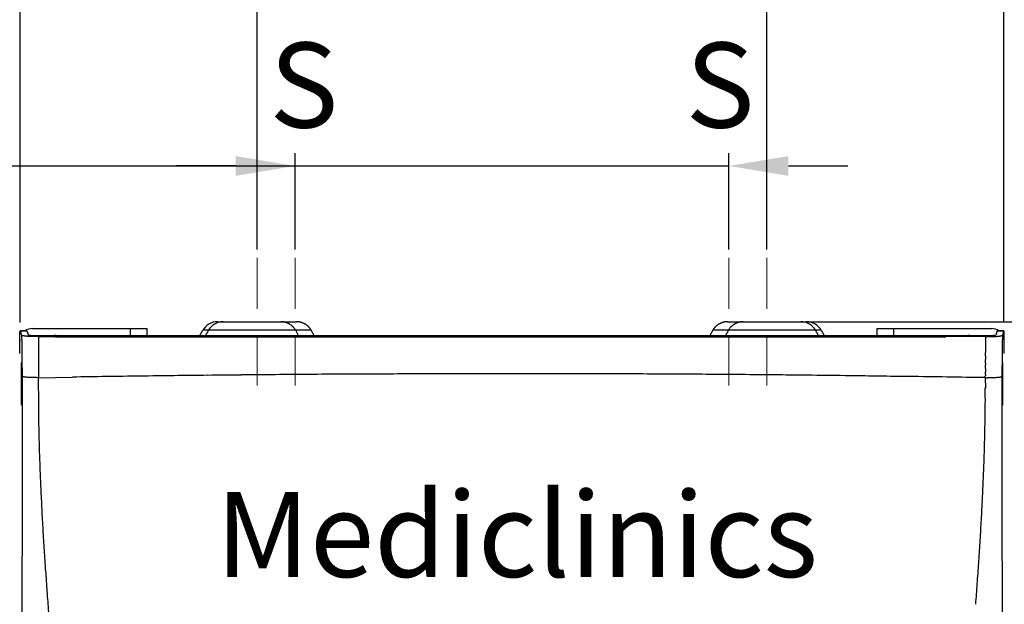
# Model space of a CAD drawing. Units: millimetres. Extents: x 1542 to 2742, y 111 to 951.
# Drawn here: x 2090 to 2206, y 307 to 375 of the extents above; entities that cross this region are included whole.
import ezdxf

# ---------------------------------------------------------------- set-up
doc = ezdxf.new("R2010")
doc.units = ezdxf.units.MM
doc.header["$LTSCALE"] = 0.5
doc.linetypes.add('ACAD_ISO10W100', pattern=[18, 12, -3, 0, -3])
for name, color, linetype, lineweight in [('Axis', 1, 'ACAD_ISO10W100', 15), ('Mediclinics', 7, 'Continuous', 30), ('Piece', 7, 'Continuous', 30), ('Plant Dimension', 3, 'Continuous', 15), ('Text', 6, 'Continuous', 30)]:
    doc.layers.add(name, color=color, linetype=linetype, lineweight=lineweight)
doc.styles.add('mediclinics', font='txt')
doc.dimstyles.new('ISO-25', dxfattribs={"dimscale": 0, "dimtxt": 2.5, "dimasz": 2.5, "dimexe": 1.5, "dimexo": 1, "dimgap": 0.5, "dimtad": 1, "dimdec": 1, "dimtxsty": 'mediclinics', "dimcen": 2.5, "dimclrt": 6, "dimadec": 1, "dimazin": 2, "dimtp": 0.1, "dimtm": 0.1, "dimtfac": 0.6, "dimtdec": 1, "dimtmove": 1, "dimatfit": 1, "dimfxl": 0, "dimtolj": 2, "dimarcsym": 0})

# ---------------------------------------------------------------- blocks, each defined once
blk = doc.blocks.new('*D13')
at = {"layer": 'Defpoints', "color": 0}
for p in [(2178.09, 396.01), (2118.12, 347.32), (2178.09, 347.32)]:
    blk.add_point(p, dxfattribs=at)
at = {"layer": 'Plant Dimension', "color": 0, "lineweight": -2}
for p, q in [((2118.12, 348.32), (2118.12, 397.51)), ((2178.09, 348.32), (2178.09, 397.51)), ((2111.12, 396.01), (2104.12, 396.01)), ((2118.12, 396.01), (2178.09, 396.01)), ((2118.12, 396.01), (2178.09, 396.01)), ((2217.41, 396.01), (2178.09, 396.01)), ((2185.09, 396.01), (2192.09, 396.01))]:
    blk.add_line(p, q, dxfattribs=at)
at = {"layer": 'Plant Dimension', "color": 0}
for points in [[(2111.12, 397.17), (2111.12, 394.84), (2118.12, 396.01)], [(2185.09, 397.17), (2185.09, 394.84), (2178.09, 396.01)]]:
    blk.add_solid(points, dxfattribs=at)
at = {"layer": 'Plant Dimension', "color": 6, "insert": (2252.43, 396.01), "char_height": 10, "attachment_point": 5, "style": 'mediclinics'}
blk.add_mtext('\\A2;61mm\\P[2-3/8"]', dxfattribs=at)
blk = doc.blocks.new('*D14')
at = {"layer": 'Defpoints', "color": 0}
for p in [(2205.98, 443.01), (2090.24, 338.74), (2205.98, 338.74)]:
    blk.add_point(p, dxfattribs=at)
at = {"layer": 'Plant Dimension', "color": 0, "lineweight": -2}
for p, q in [((2090.24, 339.74), (2090.24, 444.51)), ((2205.98, 339.74), (2205.98, 444.51)), ((2097.24, 443.01), (2113.08, 443.01)), ((2198.98, 443.01), (2183.13, 443.01))]:
    blk.add_line(p, q, dxfattribs=at)
at = {"layer": 'Plant Dimension', "color": 0}
for points in [[(2097.24, 444.18), (2097.24, 441.85), (2090.24, 443.01)], [(2198.98, 444.18), (2198.98, 441.85), (2205.98, 443.01)]]:
    blk.add_solid(points, dxfattribs=at)
at = {"layer": 'Plant Dimension', "color": 6, "insert": (2148.11, 443.01), "char_height": 10, "attachment_point": 5, "style": 'mediclinics'}
blk.add_mtext('\\A2;117mm\\P[4-5/8"]', dxfattribs=at)
blk = doc.blocks.new('*D15')
at = {"layer": 'Defpoints', "color": 0}
for p in [(2173.63, 358.15), (2122.6, 347.32), (2173.63, 347.32)]:
    blk.add_point(p, dxfattribs=at)
at = {"layer": 'Plant Dimension', "color": 0, "lineweight": -2}
for p, q in [((2122.6, 348.32), (2122.6, 359.65)), ((2173.63, 348.32), (2173.63, 359.65)), ((2079.31, 358.15), (2122.6, 358.15)), ((2115.6, 358.15), (2108.6, 358.15)), ((2122.6, 358.15), (2173.63, 358.15)), ((2122.6, 358.15), (2173.63, 358.15)), ((2180.63, 358.15), (2187.63, 358.15))]:
    blk.add_line(p, q, dxfattribs=at)
at = {"layer": 'Plant Dimension', "color": 0}
for points in [[(2115.6, 359.31), (2115.6, 356.98), (2122.6, 358.15)], [(2180.63, 359.31), (2180.63, 356.98), (2173.63, 358.15)]]:
    blk.add_solid(points, dxfattribs=at)
at = {"layer": 'Plant Dimension', "color": 6, "insert": (2041.43, 358.15), "char_height": 10, "attachment_point": 5, "style": 'mediclinics'}
blk.add_mtext('\\A2;52mm\\P[2-1/16"]', dxfattribs=at)
blk = doc.blocks.new('*D16')
at = {"layer": 'Defpoints', "color": 0}
for p in [(2178.09, 339.82), (2240.9, 339.82), (2196.88, 225.73)]:
    blk.add_point(p, dxfattribs=at)
at = {"layer": 'Plant Dimension', "color": 0, "lineweight": -2}
for p, q in [((2179.09, 339.82), (2242.4, 339.82)), ((2240.9, 332.82), (2240.9, 317.8)), ((2240.9, 232.73), (2240.9, 247.75)), ((2197.88, 225.73), (2242.4, 225.73))]:
    blk.add_line(p, q, dxfattribs=at)
at = {"layer": 'Plant Dimension', "color": 0}
for points in [[(2239.74, 332.82), (2242.07, 332.82), (2240.9, 339.82)], [(2239.74, 232.73), (2242.07, 232.73), (2240.9, 225.73)]]:
    blk.add_solid(points, dxfattribs=at)
at = {"layer": 'Plant Dimension', "color": 6, "insert": (2240.9, 282.78), "char_height": 10, "attachment_point": 5, "rotation": 90, "style": 'mediclinics'}
blk.add_mtext('\\A2;116mm\\P[4-5/8"]', dxfattribs=at)

msp = doc.modelspace()

# ---------------------------------------------------------------- linework, layer by layer
at = {"layer": 'Axis'}
for p, q in [((2118.12, 347.32), (2118.12, 332.32)), ((2122.6, 347.32), (2122.6, 332.32)), ((2173.63, 347.32), (2173.63, 332.32)), ((2178.09, 347.32), (2178.09, 332.32))]:
    msp.add_line(p, q, dxfattribs=at)
at = {"layer": 'Piece'}
for p, q in [((2113.46, 339.82), (2114.12, 339.82)), ((2114.12, 339.82), (2120.92, 339.82)), ((2120.92, 339.82), (2122.76, 339.82)), ((2173.46, 339.82), (2175.29, 339.82)), ((2175.29, 339.82), (2182.1, 339.82)), ((2182.1, 339.82), (2182.76, 339.82)), ((2090.24, 338.74), (2090.41, 338.24)), ((2091.04, 338.74), (2091.21, 338.24)), ((2091.69, 339.02), (2103.19, 339.02)), ((2103.19, 339.02), (2105.19, 339.02)), ((2103.19, 339.02), (2103.19, 338.22)), ((2105.19, 338.22), (2105.19, 339.02)), ((2111.38, 338.22), (2111.73, 338.82)), ((2112.39, 338.82), (2111.73, 338.82)), ((2112.39, 338.82), (2112.04, 338.22)), ((2122.66, 338.82), (2112.39, 338.82)), ((2124.49, 338.82), (2122.66, 338.82)), ((2123, 338.22), (2122.66, 338.82)), ((2124.84, 338.22), (2124.49, 338.82)), ((2171.73, 338.82), (2171.38, 338.22)), ((2173.56, 338.82), (2171.73, 338.82)), ((2173.56, 338.82), (2173.21, 338.22)), ((2183.83, 338.82), (2173.56, 338.82)), ((2184.49, 338.82), (2183.83, 338.82)), ((2184.17, 338.22), (2183.83, 338.82)), ((2184.49, 338.82), (2184.84, 338.22)), ((2191.02, 339.02), (2193.02, 339.02)), ((2191.02, 339.02), (2191.02, 338.22)), ((2193.02, 339.02), (2204.52, 339.02)), ((2193.02, 338.22), (2193.02, 339.02)), ((2205.18, 338.74), (2205.01, 338.24)), ((2205.01, 338.24), (2205.01, 338.23)), ((2205.18, 338.74), (2205.18, 338.74)), ((2205.18, 338.74), (2205.23, 338.74)), ((2205.29, 338.74), (2205.18, 338.74)), ((2205.38, 338.74), (2205.43, 338.74)), ((2205.43, 338.74), (2205.38, 338.74)), ((2205.43, 338.74), (2205.48, 338.74)), ((2205.48, 338.74), (2205.43, 338.74)), ((2205.48, 338.74), (2205.52, 338.74)), ((2205.53, 338.74), (2205.48, 338.74)), ((2205.52, 338.74), (2205.58, 338.74)), ((2205.58, 338.74), (2205.53, 338.74)), ((2205.58, 338.74), (2205.63, 338.74)), ((2205.63, 338.74), (2205.58, 338.74)), ((2205.63, 338.74), (2205.68, 338.74)), ((2205.68, 338.74), (2205.63, 338.74)), ((2205.68, 338.74), (2205.72, 338.74)), ((2205.73, 338.74), (2205.68, 338.74)), ((2205.72, 338.74), (2205.78, 338.74)), ((2205.78, 338.74), (2205.73, 338.74)), ((2205.78, 338.74), (2205.86, 338.74)), ((2205.83, 338.74), (2205.78, 338.74)), ((2205.81, 338.24), (2205.8, 338.23)), ((2205.81, 338.24), (2205.8, 338.14)), ((2205.98, 338.74), (2205.81, 338.24)), ((2205.88, 338.74), (2205.83, 338.74)), ((2205.86, 338.74), (2205.98, 338.74)), ((2205.93, 338.74), (2205.88, 338.74)), ((2205.98, 338.74), (2205.93, 338.74)), ((2091.49, 338.22), (2094.49, 338.22)), ((2091.49, 338.16), (2091.49, 338.22)), ((2094.49, 338.22), (2201.72, 338.22)), ((2203.8, 338.13), (2199.15, 338.12)), ((2203.8, 338.07), (2199.16, 338.06)), ((2201.72, 338.22), (2204.72, 338.22)), ((2204.72, 338.22), (2204.72, 338.16)), ((2206.02, 337.02), (2206.02, 337.02)), ((2206.02, 336.09), (2206.02, 336.31)), ((2205.82, 335), (2205.82, 334.99)), ((2092.42, 333.24), (2096.4, 333.31)), ((2203.79, 333.24), (2203.79, 333.46)), ((2203.79, 333.24), (2203.8, 332.02)), ((2203.79, 333.24), (2204.03, 333.24)), ((2205.75, 333.38), (2205.75, 332.17))]:
    msp.add_line(p, q, dxfattribs=at)
for points in [[(2122.66, 338.82), (2122.61, 338.89, 0.01086), (2122.57, 338.96, 0.010578), (2122.52, 339.03, 0.010481), (2122.46, 339.1, 0.01072), (2122.4, 339.16, 0.010832), (2122.34, 339.23, 0.010882), (2122.28, 339.29, 0.010924), (2122.22, 339.34, 0.011018), (2122.15, 339.4, 0.011031), (2122.07, 339.45, 0.01101), (2122, 339.5, 0.011109), (2121.92, 339.55, 0.011323), (2121.85, 339.59, 0.011039), (2121.77, 339.63, 0.010371), (2121.68, 339.67, 0.011305), (2121.6, 339.7, 0.013244), (2121.51, 339.73, 0.010262), (2121.43, 339.75, 0.004061), (2121.36, 339.77, 0.013917), (2121.26, 339.79, 0.023637), (2121.12, 339.8, 0.011854), (2120.92, 339.82)], [(2124.49, 338.82), (2124.45, 338.89, 0.010859), (2124.4, 338.96, 0.010578), (2124.35, 339.03, 0.010481), (2124.3, 339.1, 0.01072), (2124.24, 339.16, 0.010831), (2124.18, 339.23, 0.010882), (2124.12, 339.29, 0.010923), (2124.05, 339.34, 0.011018), (2123.98, 339.4, 0.011031), (2123.91, 339.45, 0.011009), (2123.84, 339.5, 0.011109), (2123.76, 339.55, 0.011323), (2123.68, 339.59, 0.011039), (2123.6, 339.63, 0.010371), (2123.52, 339.67, 0.011305), (2123.44, 339.7, 0.013244), (2123.35, 339.73, 0.010263), (2123.27, 339.75, 0.004061), (2123.19, 339.77, 0.013917), (2123.1, 339.79, 0.023637), (2122.95, 339.8, 0.011854), (2122.76, 339.82)], [(2173.46, 339.82), (2173.37, 339.82, 0.01086), (2173.29, 339.81, 0.010579), (2173.2, 339.8, 0.010482), (2173.12, 339.79, 0.010721), (2173.03, 339.77, 0.010832), (2172.95, 339.75, 0.010883), (2172.86, 339.73, 0.010924), (2172.78, 339.7, 0.011018), (2172.7, 339.67, 0.011032), (2172.62, 339.63, 0.01101), (2172.54, 339.59, 0.011109), (2172.46, 339.55, 0.011323), (2172.38, 339.5, 0.011039), (2172.31, 339.45, 0.010371), (2172.24, 339.4, 0.011306), (2172.17, 339.34, 0.013244), (2172.1, 339.28, 0.010263), (2172.04, 339.23, 0.004061), (2171.98, 339.17, 0.013917), (2171.92, 339.1, 0.023637), (2171.83, 338.98, 0.011854), (2171.73, 338.82)], [(2175.29, 339.82), (2175.21, 339.82, 0.01086), (2175.12, 339.81, 0.010578), (2175.04, 339.8, 0.010482), (2174.95, 339.79, 0.010721), (2174.87, 339.77, 0.010832), (2174.78, 339.75, 0.010883), (2174.7, 339.73, 0.010924), (2174.62, 339.7, 0.011018), (2174.53, 339.67, 0.011032), (2174.45, 339.63, 0.01101), (2174.37, 339.59, 0.011109), (2174.29, 339.55, 0.011324), (2174.22, 339.5, 0.011039), (2174.14, 339.45, 0.010371), (2174.07, 339.4, 0.011305), (2174, 339.34, 0.013244), (2173.93, 339.28, 0.010262), (2173.87, 339.23, 0.00406), (2173.82, 339.17, 0.013916), (2173.75, 339.1, 0.023635), (2173.67, 338.98, 0.011853), (2173.56, 338.82)], [(2090.19, 336.09), (2090.19, 336.31, -0.000198), (2090.19, 336.53, -0.000204), (2090.2, 336.75, -0.000216), (2090.2, 336.96, -0.000239), (2090.2, 337.16, -0.000264), (2090.2, 337.36, -0.000294), (2090.2, 337.54, -0.000339), (2090.2, 337.72, -0.000405), (2090.21, 337.88, -0.000468), (2090.21, 338.04, -0.000524), (2090.21, 338.17, -0.000724), (2090.21, 338.3, -0.001154), (2090.22, 338.41, -0.001193), (2090.22, 338.51, -0.000435), (2090.22, 338.58, -0.002483), (2090.23, 338.65, -0.010751), (2090.23, 338.7, -0.01976), (2090.24, 338.74)], [(2092.41, 338.07), (2092.23, 338.07, -0.001357), (2092.06, 338.07, -0.001529), (2091.89, 338.07, -0.001644), (2091.74, 338.08, -0.001669), (2091.59, 338.08, -0.001754), (2091.45, 338.09, -0.001864), (2091.32, 338.09, -0.002022), (2091.2, 338.1, -0.002191), (2091.09, 338.1, -0.002438), (2090.98, 338.11, -0.002719), (2090.89, 338.12, -0.003185), (2090.81, 338.13, -0.003852), (2090.73, 338.14, -0.00464), (2090.67, 338.15, -0.00529), (2090.61, 338.15, -0.006925), (2090.57, 338.16, -0.009736), (2090.53, 338.17, -0.010612), (2090.49, 338.18, -0.007053), (2090.47, 338.19, -0.019522), (2090.45, 338.2, -0.05208), (2090.43, 338.22, -0.049594), (2090.41, 338.24)], [(2090.41, 338.24), (2090.41, 338.14, -0.000882), (2090.42, 338.04, -0.00076), (2090.42, 337.92, -0.000657), (2090.42, 337.8, -0.00058), (2090.43, 337.68, -0.000513), (2090.43, 337.54, -0.000459), (2090.43, 337.4, -0.000413), (2090.43, 337.25, -0.000378), (2090.44, 337.1, -0.000347), (2090.44, 336.94, -0.000323), (2090.44, 336.77, -0.000302), (2090.45, 336.6, -0.000283), (2090.45, 336.42, -0.000266), (2090.45, 336.24, -0.000249), (2090.45, 336.05, -0.000239), (2090.45, 335.86, -0.000233), (2090.46, 335.67, -0.000218), (2090.46, 335.47, -0.000198), (2090.46, 335.27, -0.000212), (2090.46, 335.07, -0.000246), (2090.46, 334.85, -0.000182), (2090.46, 334.65), (2090.46, 334.47, -0.000248), (2090.47, 334.23, -0.000418), (2090.47, 333.87, -0.000203), (2090.47, 333.38)], [(2091.04, 338.74), (2091.04, 338.74, -0.045726), (2091.04, 338.74, -0.041505), (2091.04, 338.74, -0.036513), (2091.04, 338.74, -0.031832), (2091.04, 338.74, -0.02568), (2091.04, 338.74, -0.020136), (2091.04, 338.74, -0.018694), (2091.04, 338.74, -0.018443), (2091.04, 338.74, -0.01144), (2091.04, 338.74, -0.003406), (2091.04, 338.74, -0.013643), (2091.04, 338.74, -0.01776), (2091.04, 338.74, -0.006868), (2091.04, 338.74)], [(2091.21, 338.24, 0.01768), (2091.21, 338.24, 0.020046), (2091.21, 338.24, 0.014911), (2091.21, 338.24, 0.011155), (2091.21, 338.24)], [(2092.42, 338.13), (2092.31, 338.13, -0.001827), (2092.2, 338.13, -0.002124), (2092.09, 338.13, -0.002111), (2091.99, 338.13, -0.001888), (2091.9, 338.14, -0.001959), (2091.81, 338.14, -0.002066), (2091.73, 338.14, -0.002248), (2091.66, 338.15, -0.002517), (2091.6, 338.15, -0.002862), (2091.54, 338.16, -0.003195), (2091.49, 338.16, -0.00369), (2091.44, 338.17, -0.004276), (2091.4, 338.17, -0.004966), (2091.36, 338.18, -0.005549), (2091.33, 338.19, -0.007089), (2091.3, 338.19, -0.009875), (2091.28, 338.2, -0.010628), (2091.26, 338.2, -0.006701), (2091.24, 338.21, -0.019091), (2091.23, 338.22, -0.055418), (2091.22, 338.23, -0.058452), (2091.21, 338.24)], [(2092.41, 338.07), (2092.41, 337.9), (2092.41, 337.72), (2092.42, 337.54), (2092.42, 337.36), (2092.42, 337.17), (2092.42, 336.98), (2092.42, 336.79), (2092.42, 336.6), (2092.42, 336.4), (2092.42, 336.2), (2092.42, 336), (2092.42, 335.79), (2092.42, 335.59), (2092.42, 335.38), (2092.42, 335.17), (2092.42, 334.96), (2092.42, 334.74), (2092.42, 334.53), (2092.42, 334.34), (2092.42, 334.1, -0.000103), (2092.42, 333.73), (2092.42, 333.24)], [(2090.2, 337.02), (2090.2, 337.02), (2090.2, 337.02), (2090.2, 337.02), (2090.2, 337.02), (2090.19, 337.02), (2090.19, 337.02), (2090.19, 337.02), (2090.19, 337.02), (2090.19, 337.02), (2090.19, 337.02), (2090.19, 337.02, -0.000281), (2090.19, 337.02, -0.001299), (2090.19, 337.02, -0.001873), (2090.19, 337.02)], [(2090.39, 335.02), (2090.39, 335.01, 0.199789), (2090.39, 334.98, 0.024032), (2090.38, 334.94, 0.008486), (2090.38, 334.88, 0.004475), (2090.38, 334.81, 0.002718), (2090.37, 334.72, 0.001852), (2090.37, 334.61, 0.001355), (2090.37, 334.49, 0.001068), (2090.36, 334.36, 0.000862), (2090.36, 334.21, 0.000722), (2090.36, 334.05, 0.000615), (2090.36, 333.89, 0.000539), (2090.36, 333.71, 0.000484), (2090.36, 333.52, 0.000448), (2090.35, 333.33, 0.000416), (2090.35, 333.13, 0.000389), (2090.35, 332.93, 0.000372), (2090.35, 332.72, 0.000365), (2090.35, 332.52, 0.000361), (2090.35, 332.31, 0.00036), (2090.36, 332.11, 0.000364), (2090.36, 331.9, 0.000373), (2090.36, 331.71, 0.00039), (2090.36, 331.51, 0.000417), (2090.36, 331.33, 0.000449), (2090.36, 331.15, 0.000483), (2090.37, 330.98, 0.000538), (2090.37, 330.82, 0.000615), (2090.37, 330.68, 0.00072), (2090.37, 330.54, 0.000857), (2090.38, 330.42, 0.001066), (2090.38, 330.32, 0.001371), (2090.38, 330.23, 0.001877), (2090.39, 330.15, 0.002705), (2090.39, 330.09, 0.004418), (2090.4, 330.05, 0.008391), (2090.4, 330.03, 0.023644), (2090.4, 330.02, 0.206363), (2090.41, 330.03, 0.203001), (2090.41, 330.05, 0.023505), (2090.41, 330.09, 0.00839), (2090.42, 330.15, 0.004442), (2090.42, 330.23, 0.002715), (2090.42, 330.32, 0.001873), (2090.43, 330.42, 0.001369), (2090.43, 330.54, 0.001069), (2090.43, 330.68, 0.000859), (2090.43, 330.82, 0.000719), (2090.43, 330.98, 0.000613), (2090.44, 331.15, 0.000538), (2090.44, 331.33, 0.000484), (2090.44, 331.51, 0.000449), (2090.44, 331.71, 0.000417), (2090.44, 331.9, 0.000389), (2090.44, 332.11, 0.000372), (2090.44, 332.31, 0.000364), (2090.44, 332.52, 0.00036), (2090.44, 332.72, 0.000361), (2090.44, 332.93, 0.000365), (2090.44, 333.13, 0.000372), (2090.44, 333.33, 0.000388), (2090.44, 333.52, 0.000413), (2090.43, 333.71, 0.000448), (2090.43, 333.89, 0.000494), (2090.43, 334.05, 0.000538), (2090.43, 334.21, 0.000576), (2090.42, 334.36, 0.000729), (2090.42, 334.49, 0.001044), (2090.42, 334.61, 0.001034), (2090.41, 334.72, 0.000452), (2090.41, 334.8, 0.001973), (2090.41, 334.88, 0.007089), (2090.4, 334.95, 0.009726), (2090.39, 335.02)], [(2090.41, 334.88), (2090.41, 334.88, 0.107183), (2090.41, 334.88, 0.132276), (2090.41, 334.87, 0.074894), (2090.41, 334.87, -0.00121), (2090.41, 334.86, -0.013061), (2090.41, 334.85, -0.001152), (2090.41, 334.85, 0.001445), (2090.41, 334.84, -0.000676), (2090.41, 334.82, -0.00114), (2090.41, 334.81, -0.000636), (2090.41, 334.8, -0.000464), (2090.41, 334.79, -0.000518), (2090.41, 334.77, -0.000501), (2090.41, 334.76, -0.000444), (2090.41, 334.74, -0.000404), (2090.41, 334.73, -0.000382), (2090.41, 334.71, -0.000357), (2090.41, 334.69, -0.000334), (2090.41, 334.67, -0.000312), (2090.42, 334.65, -0.000293), (2090.42, 334.63, -0.000275), (2090.42, 334.61, -0.000261), (2090.42, 334.59, -0.000247), (2090.42, 334.57, -0.000236), (2090.42, 334.55, -0.000225), (2090.42, 334.53, -0.000215), (2090.42, 334.5, -0.000205), (2090.42, 334.48, -0.000196), (2090.42, 334.46, -0.000188), (2090.42, 334.43, -0.000181), (2090.42, 334.4, -0.000174), (2090.42, 334.38, -0.000168), (2090.42, 334.35, -0.000162), (2090.42, 334.33, -0.000156), (2090.42, 334.3, -0.00015), (2090.42, 334.27, -0.000145), (2090.43, 334.24, -0.00014), (2090.43, 334.21, -0.000136), (2090.43, 334.18, -0.000132), (2090.43, 334.15, -0.000128), (2090.43, 334.12, -0.000124), (2090.43, 334.09, -0.000121), (2090.43, 334.06, -0.000117), (2090.43, 334.03, -0.000114), (2090.43, 334, -0.000111), (2090.43, 333.96, -0.000108), (2090.43, 333.93, -0.000105), (2090.43, 333.9, -0.000103), (2090.43, 333.86, -0.000101), (2090.43, 333.83), (2090.43, 333.79), (2090.43, 333.76), (2090.43, 333.72), (2090.43, 333.69), (2090.43, 333.65), (2090.43, 333.62), (2090.43, 333.58), (2090.43, 333.54), (2090.44, 333.51), (2090.44, 333.47), (2090.44, 333.43), (2090.44, 333.39), (2090.44, 333.35), (2090.44, 333.32), (2090.44, 333.28), (2090.44, 333.24), (2090.44, 333.2), (2090.44, 333.16), (2090.44, 333.12), (2090.44, 333.08), (2090.44, 333.04), (2090.44, 333), (2090.44, 332.96), (2090.44, 332.92), (2090.44, 332.88), (2090.44, 332.84), (2090.44, 332.8), (2090.44, 332.76), (2090.44, 332.73), (2090.44, 332.68), (2090.44, 332.61), (2090.44, 332.52)], [(2092.42, 333.24), (2092.18, 333.25, -0.002445), (2091.95, 333.25, -0.002222), (2091.71, 333.25, -0.002431), (2091.47, 333.26, -0.003395), (2091.25, 333.27, -0.003377), (2091.05, 333.29, -0.001966), (2090.88, 333.3, -0.00586), (2090.73, 333.32, -0.018111), (2090.59, 333.35, -0.024397), (2090.47, 333.38)], [(2093.64, 305.37, -0.000421), (2093.55, 306.58, -0.000456), (2093.46, 307.79, -0.000487), (2093.37, 308.99, -0.000521), (2093.29, 310.2, -0.000553), (2093.2, 311.41, -0.00059), (2093.12, 312.62, -0.000628), (2093.05, 313.83, -0.000675), (2092.97, 315.04, -0.000712), (2092.9, 316.25, -0.000748), (2092.84, 317.46, -0.000796), (2092.78, 318.67, -0.000863), (2092.72, 319.89, -0.000869), (2092.67, 321.1, -0.000835), (2092.62, 322.3, -0.000987), (2092.57, 323.52, -0.001277), (2092.53, 324.78, -0.000972), (2092.5, 325.95, -0.000253), (2092.47, 327.01, -0.001526), (2092.45, 328.38, -0.002834), (2092.43, 330.49, -0.001398), (2092.42, 333.24)]]:
    msp.add_lwpolyline(points, format="xyb", dxfattribs=at)
for points in [[(2090.24, 338.74), (2090.29, 338.74), (2090.34, 338.74), (2090.39, 338.74), (2090.44, 338.74), (2090.49, 338.74), (2090.54, 338.74), (2090.59, 338.74), (2090.64, 338.74), (2090.69, 338.74), (2090.74, 338.74), (2090.79, 338.74), (2090.84, 338.74), (2090.93, 338.74), (2091.04, 338.74)], [(2091.04, 338.74), (2090.99, 338.74), (2090.94, 338.74), (2090.89, 338.74), (2090.84, 338.74), (2090.79, 338.74), (2090.74, 338.74), (2090.69, 338.74), (2090.64, 338.74), (2090.59, 338.74), (2090.54, 338.74), (2090.49, 338.74), (2090.44, 338.74), (2090.35, 338.74), (2090.24, 338.74)], [(2090.47, 333.38), (2090.47, 332.17), (2090.47, 330.96), (2090.47, 329.75), (2090.47, 328.53), (2090.47, 327.32), (2090.47, 326.11), (2090.47, 324.9), (2090.47, 323.7), (2090.47, 322.49), (2090.47, 321.28), (2090.47, 320.08), (2090.47, 318.87), (2090.47, 317.67), (2090.47, 316.47), (2090.47, 315.27), (2090.47, 314.07), (2090.47, 312.87), (2090.46, 311.67), (2090.46, 310.48), (2090.46, 309.28), (2090.46, 308.08), (2090.46, 306.89), (2090.46, 305.7)]]:
    msp.add_lwpolyline(points, dxfattribs=at)
msp.add_lwpolyline([(2205.82, 335.02), (2205.82, 334.97), (2205.81, 334.83), (2205.8, 334.6), (2205.79, 334.29), (2205.79, 333.91), (2205.78, 333.47), (2205.78, 333.01), (2205.78, 332.52), (2205.78, 332.03), (2205.78, 331.56), (2205.78, 331.13), (2205.78, 330.75), (2205.79, 330.44), (2205.8, 330.21), (2205.81, 330.07), (2205.81, 330.02), (2205.82, 330.07), (2205.83, 330.21), (2205.84, 330.44), (2205.85, 330.75), (2205.85, 331.13), (2205.86, 331.56), (2205.86, 332.03), (2205.86, 332.52), (2205.86, 333.01), (2205.86, 333.47), (2205.86, 333.91), (2205.85, 334.29), (2205.85, 334.6), (2205.84, 334.83), (2205.83, 334.97)], close=True, dxfattribs=at)
for centre, radius, start, end in [((2113.46, 337.82), 2, 90, 150), ((2114.12, 337.82), 2, 90, 150), ((2182.1, 337.82), 2, 30, 90), ((2182.76, 337.82), 2, 30, 90), ((2091.69, 337.52), 1.5, 90, 125.1836), ((2204.52, 337.52), 1.5, 54.8232, 90), ((2204.99, 338.24), 0.015, 312.6082, 338.6459), ((2205.18, 338.74), 0.000932, 100.9331, 111.846), ((2205.18, 338.74), 0.00103, 111.5883, 121.5418), ((2205.18, 338.74), 0.00133, 118.5441, 127.2664), ((2205.18, 338.74), 0.00162, 127.4221, 134.9498), ((2205.18, 338.74), 0.00236, 133.6257, 139.6474), ((2205.18, 338.74), 0.00321, 137.2902, 141.9808), ((2205.18, 338.74), 0.0039, 142.53, 146.8476), ((2205.18, 338.74), 0.00456, 147.5094, 151.7323), ((2205.18, 338.74), 0.00737, 148.3137, 150.928), ((2205.2, 338.73), 0.022, 152.1966, 152.9883), ((2205.18, 338.74), 0.00881, 153.5132, 156.599), ((2205.19, 338.74), 0.0115, 156.8612, 160.8591), ((2205.21, 338.73), 0.0411, 158.67, 160.2179), ((2202.89, 12130.08), 11791.34, 270.011338, 270.011581), ((2200.75, 11709.41), 11370.67, 270.022797, 270.023049), ((2210.98, -15968.96), 16307.7, 90.019692, 90.019996), ((2203, 12122.84), 11784.1, 270.011328, 270.011572), ((2205.48, 338.61), 0.508, 10.1419, 14.6183), ((2204.78, 338.53), 1.22, 5.7024, 8.1518), ((2199.41, 338.23), 6.59, 3.0584, 3.6238), ((2159.13, 336.96), 46.89, 1.8934, 1.9901), ((2185.84, 337.85), 20.16, 1.5913, 1.8619), ((2182.16, 337.71), 23.85, 1.4122, 1.6769), ((2163.53, 337.31), 42.48, 1.1684, 1.3369), ((2091.69, 337.52), 1.5, 172.6467, 180), ((2091.49, 337.72), 0.5, 90, 109.9733), ((2192.16, 109385), 109046.98, 269.9475929, 269.9531236), ((2189.81, 112401.24), 112063.16, 269.9502045, 269.9555442), ((2094.49, 336.92), 1.3, 90, 111.8493), ((2139.15, 43021.4), 42683.3, 269.95129, 269.962026), ((2139.57, 41166.15), 40828.11, 269.948597, 269.959877), ((2144.16, 50299.01), 49960.91, 269.961811, 269.967804), ((2143.87, 46956), 46617.96, 269.959575, 269.965989), ((2198.78, 179759.57), 179421.48, 269.9735934, 269.9749007), ((2195.85, 163777.59), 163439.56, 269.9720754, 269.9734999), ((2147.98, 63130.79), 62792.69, 269.9746306, 269.9787582), ((2147.39, 58599.1), 58261.06, 269.9733159, 269.9777363), ((2145.37, 51113.05), 50774.95, 269.976683, 269.982112), ((2144.97, 47483.44), 47145.4, 269.97543, 269.981248), ((2148.15, 61057.65), 60719.55, 269.9824127, 269.9868445), ((2147.57, 56383.85), 56045.81, 269.981565, 269.986348), ((2148.82, 67139.78), 66801.68, 269.9874677, 269.9914258), ((2148.22, 62225), 61886.96, 269.9870425, 269.9913052), ((2147.72, 58920.48), 58582.44, 269.9913028, 269.9958331), ((2148.03, 62890.49), 62552.39, 269.991571, 269.9958146), ((2148.13, 60875.44), 60537.34, 269.9955816, 269.9999798), ((2147.77, 58107.62), 57769.59, 269.9957225, 270.0003353), ((2148.21, 60899.1), 60561.01, 269.9999041, 270.0042941), ((2147.59, 60266.5), 59928.46, 270.0004943, 270.0049343), ((2148.18, 60516.29), 60178.19, 270.0043441, 270.0087576), ((2147.42, 60508.02), 60169.98, 270.0050778, 270.0094955), ((2148.35, 59460.38), 59122.28, 270.008751, 270.0132445), ((2147.91, 58594.09), 58256.05, 270.0093229, 270.0138873), ((2148.61, 58685.19), 58347.09, 270.0131658, 270.0177199), ((2148.3, 57227.64), 56889.6, 270.013834, 270.018508), ((2148.83, 58022.46), 57684.36, 270.0177107, 270.0223172), ((2148.68, 56112.23), 55774.19, 270.018486, 270.023253), ((2149.23, 57469.08), 57130.98, 270.022133, 270.026785), ((2149.15, 55196.56), 54858.52, 270.023145, 270.027989), ((2149.26, 56857.71), 56519.61, 270.027041, 270.031744), ((2149.7, 54223.61), 53885.57, 270.027917, 270.032849), ((2149.9, 56223.83), 55885.73, 270.031449, 270.036207), ((2150.31, 53224.97), 52886.93, 270.032806, 270.037832), ((2150.29, 55404.84), 55066.74, 270.036336, 270.041167), ((2151.17, 51969.01), 51630.97, 270.037799, 270.042949), ((2150.46, 55227.36), 54889.26, 270.04112, 270.045969), ((2151.62, 51653.96), 51315.92, 270.042705, 270.047888), ((2150.22, 55587.63), 55249.53, 270.045918, 270.050738), ((2151.02, 52116.23), 51778.19, 270.048133, 270.053272), ((2201.72, 336.92), 1.3, 68.198, 90), ((2203.55, 366.67), 28.55, 270.4892, 270.9946), ((2203.37, 395.54), 57.47, 270.4361, 270.8185), ((3527.03, 332.09), 1323.24, 179.74132, 179.75858), ((2741.91, 335.29), 538.11, 179.7464, 179.7793), ((2881.22, 334.77), 677.43, 179.78141, 179.79896), ((4582.79, 329.4), 2379, 179.81341, 179.81745), ((2203.97, 347.08), 8.95, 270.4852, 271.6722), ((2204.06, 355.72), 17.65, 270.4258, 271.343), ((2204, 346.84), 8.71, 271.5471, 272.2767), ((2200.57, 410.3), 72.26, 272.9986, 273.0587), ((2203.98, 346.6), 8.47, 273.0013, 273.5262), ((2204.13, 354.08), 16.01, 271.2171, 271.8206), ((2204.25, 342.74), 4.61, 273.0579, 273.9962), ((2204.28, 342.51), 4.37, 273.9106, 274.7328), ((2204.28, 342.31), 4.17, 274.8398, 275.5781), ((2201.9, 404.52), 66.49, 272.3575, 272.4587), ((2204.41, 341.1), 2.95, 275.4985, 276.4576), ((2204.72, 337.72), 0.5, 70.1084, 90), ((2204.51, 340.31), 2.16, 276.1982, 277.403), ((2204.07, 354.3), 16.23, 272.414, 272.8549), ((2204.57, 339.87), 1.71, 277.2528, 278.6007), ((2204.64, 339.45), 1.29, 278.3787, 279.9644), ((2204.7, 339.1), 0.929, 279.7163, 281.6487), ((2204.41, 348.68), 10.6, 272.5493, 273.2379), ((2204.77, 338.82), 0.643, 281.1578, 283.6007), ((2204.82, 338.62), 0.441, 283.0991, 286.1549), ((2204.87, 338.47), 0.282, 285.2513, 289.3202), ((2204.91, 338.37), 0.172, 288.1346, 293.6785), ((2204.94, 338.3), 0.0986, 291.6186, 299.5605), ((2204.96, 338.27), 0.0567, 296.9126, 307.9247), ((2204.98, 338.25), 0.0289, 303.0476, 320.1642), ((2204.45, 348.22), 10.14, 273.1753, 273.8209), ((2204.53, 346.89), 8.81, 273.8362, 274.5037), ((2204.74, 344.36), 6.27, 274.3885, 275.2489), ((2204.92, 342.61), 4.51, 275.0209, 276.1069), ((2205.05, 341.54), 3.43, 275.9391, 277.1951), ((2205.18, 340.57), 2.45, 276.9503, 278.4884), ((2205.3, 339.83), 1.7, 278.1774, 280.0908), ((2205.41, 339.27), 1.13, 279.5844, 282.0545), ((2205.5, 338.9), 0.749, 281.4767, 284.6232), ((2205.58, 338.63), 0.468, 283.6936, 287.9186), ((2205.64, 338.46), 0.286, 286.7046, 292.3688), ((2205.69, 338.35), 0.172, 290.4898, 298.1719), ((2205.72, 338.3), 0.115, 296.5694, 305.7852), ((2205.75, 338.27), 0.0687, 303.2416, 315.7416), ((2283.25, 335.8), 77.48, 178.7153, 178.8202), ((2295.75, 335.53), 89.98, 178.8127, 178.9071), ((2308.52, 335.27), 102.76, 178.8974, 178.9836), ((2321.92, 335.03), 116.16, 178.979, 179.0582), ((2251.67, 336.61), 45.89, 178.3582, 178.5084), ((2260.94, 336.35), 55.16, 178.4906, 178.6235), ((2271.51, 336.08), 65.74, 178.6068, 178.7244), ((2205.77, 338.25), 0.037, 310.6821, 329.8496), ((2235.57, 337.11), 29.78, 178.0206, 178.2225), ((2243.02, 336.87), 37.24, 178.2025, 178.3762), ((2141.07, 336.93), 64.95, 0.9767, 1.0989), ((2125.47, 336.7), 80.55, 0.8441, 0.9526), ((2104.99, 336.42), 101.04, 0.7359, 0.8293), ((2076.08, 336.09), 129.95, 0.6403, 0.718), ((2204.52, 337.52), 1.5, 0, 7.3486), ((2047.38, 335.81), 158.64, 0.5599, 0.6272), ((2020.49, 335.57), 185.54, 0.4914, 0.5518), ((1992.06, 335.35), 213.97, 0.4293, 0.4838), ((3094.77, 334.17), 890.98, 179.81918, 179.83119), ((2951.4, 334.5), 747.61, 179.82375, 179.83912), ((3112.66, 334.03), 908.86, 179.83841, 179.85097), ((3223.6, 333.84), 1019.81, 179.85614, 179.86731), ((3187.72, 333.91), 983.93, 179.86665, 179.87843), ((3192.89, 333.87), 989.1, 179.87671, 179.88859), ((2391.57, 333.99), 185.82, 179.307, 179.3644), ((2404.35, 333.84), 198.6, 179.3622, 179.4172), ((2335.39, 334.8), 129.64, 179.0542, 179.1278), ((2348.95, 334.57), 143.19, 179.1217, 179.1905), ((2361.82, 334.39), 156.06, 179.1877, 179.2527), ((2376.17, 334.19), 170.41, 179.2508, 179.3119), ((2206.02, 337.02), 0.000214, 261.9269, 278.0731), ((2206.02, 337.02), 0.00537, 269.4134, 270.5866), ((2206.02, 337.04), 0.0221, 269.8057, 270.1943), ((2206.02, 337.08), 0.0591, 269.9078, 270.0922), ((2206.02, 337.15), 0.133, 269.9506, 270.0494), ((2206.02, 337.28), 0.261, 269.9703, 270.0297), ((2206.02, 337.5), 0.481, 269.9804, 270.0196), ((2206.05, 337.92), 0.905, 268.4805, 268.5046), ((2206.02, 338.67), 1.65, 269.9932, 270.0068), ((2206.02, 338.96), 1.94, 269.9945, 270.0055), ((2206.38, 357.55), 20.54, 268.9941, 268.9957), ((2205.97, 331.72), 5.3, 89.4217, 89.4325), ((2205.9, 320.27), 16.74, 89.5825, 89.5872), ((1961.42, 335.14), 244.61, 0.3759, 0.4251), ((1941.7, 335.03), 264.33, 0.3249, 0.3716), ((1929.67, 334.98), 276.36, 0.2772, 0.3227), ((3243.01, 333.83), 1039.21, 179.89178, 179.90318), ((3278.81, 333.73), 1075.01, 179.90093, 179.91203), ((3296.88, 333.76), 1093.09, 179.91536, 179.92636), ((3314.8, 333.69), 1111.01, 179.92405, 179.93495), ((3332.94, 333.68), 1129.14, 179.93528, 179.94606), ((2422.7, 333.61), 216.95, 179.6164, 179.6726), ((2482.4, 333.16), 276.65, 179.6491, 179.6908), ((2414.08, 333.74), 208.33, 179.4173, 179.4709), ((2431.51, 333.57), 225.76, 179.4668, 179.5169), ((2456.57, 333.34), 250.82, 179.5142, 179.5598), ((2447.44, 333.44), 241.69, 179.5655, 179.6142), ((2204.97, 334.99), 0.848, 354.4666, 355.3243), ((2205.06, 334.98), 0.758, 353.0504, 354.539), ((2203.77, 335.12), 2.06, 352.9379, 353.6579), ((2204.86, 335), 0.957, 358.7321, 359.3895), ((2204.75, 335), 1.06, 358.1358, 358.7255), ((2204.83, 335), 0.987, 357.4196, 358.0688), ((2204.99, 334.99), 0.832, 356.6125, 357.4038), ((2204.78, 335), 1.04, 356.3133, 356.9103), ((2202.87, 335.12), 2.95, 356.1063, 356.2966), ((2148.63, -3050.92), 3384.63, 90.41288, 90.48021), ((2148.29, -3022.58), 3356.29, 90.3426, 90.4105), ((2148.26, -3008.85), 3342.55, 90.27534, 90.34352), ((2148.14, -3005.73), 3339.43, 90.20531, 90.27355), ((2148.15, -2997.23), 3330.94, 90.13751, 90.20592), ((2148.01, -2982.17), 3315.88, 90.06704, 90.13577), ((2148.07, -2981.63), 3315.34, 89.99935, 90.06808), ((2147.97, -2992.15), 3325.86, 89.92915, 89.99763), ((2148.01, -2967.88), 3301.58, 89.86022, 89.92927), ((2148.02, -2917.28), 3250.99, 89.78805, 89.85828), ((2147.97, -3003.49), 3337.2, 89.72443, 89.79258), ((2146.87, -3219.37), 3553.07, 89.65989, 89.72352), ((2147.92, -2955.4), 3289.11, 89.58108, 89.65092), ((2151.01, -2515.36), 2849.06, 89.49597, 89.57848), ((3353.77, 333.67), 1149.97, 179.97865, 179.98936), ((3350.57, 333.67), 1146.78, 179.9893, 180.00004), ((3351.13, 333.67), 1147.33, 179.99997, 180.0107), ((3345.81, 333.67), 1142.02, 179.9463, 179.95701), ((3353.22, 333.67), 1149.43, 179.95719, 179.96786), ((3356.51, 333.67), 1152.71, 179.96797, 179.97863), ((2936.04, 330.66), 730.3, 179.68653, 179.70092), ((2445.59, 333.44), 239.85, 179.7543, 179.811), ((2425.26, 333.48), 219.51, 179.8053, 179.9011), ((2799.48, 332.44), 593.73, 179.86253, 179.909), ((2151.66, -3301.66), 3635.39, 90.80826, 90.87096), ((2151.97, -3329.18), 3662.91, 90.74473, 90.80696), ((2151.59, -3301.32), 3635.05, 90.68187, 90.74458), ((2150.37, -3213.96), 3547.68, 90.61459, 90.67883), ((2149.67, -3149.34), 3483.05, 90.54905, 90.61449), ((2148.93, -3089.56), 3423.27, 90.47965, 90.54623), ((2147.14, -3169.43), 3503.14, 89.46369, 89.5267), ((2101.27, -8130.48), 8464.4, 89.443995, 89.46757), ((2150.74, -2629.87), 2963.57, 89.28199, 89.36847), ((2153.83, -2411.29), 2744.96, 89.14542, 89.28924), ((2092.01, -7051.29), 7385.38, 89.132745, 89.202752), ((2203.81, 357.39), 24.15, 270.5399, 271.1051), ((2203.76, 359.98), 26.74, 271.1007, 271.6144), ((2203.79, 357.21), 23.97, 271.7301, 272.2921), ((2204.05, 349.46), 16.21, 272.4709, 273.2555), ((2204.18, 347.97), 14.72, 273.0804, 273.8609), ((2203.68, 354.87), 21.64, 273.9388, 274.3932), ((2204.65, 339.67), 6.41, 276.1757, 277.5303), ((2205.16, 335.2), 1.92, 280.0222, 284.2073), ((2205.29, 334.61), 1.32, 285, 290.6342), ((1972.99, 332.09), 230.8, 359.6832, 359.985), ((13254.92, 325.09), 11049.18, 179.963317, 179.969606), ((1976.87, 332.1), 226.93, 359.3667, 359.6736), ((13085.31, 325.32), 10879.57, 179.970339, 179.976723), ((1973.32, 332.08), 230.47, 359.0796, 359.3817), ((13211.55, 325.23), 11005.8, 179.97651, 179.982817), ((1960.6, 332.26), 243.2, 358.8002, 359.0865), ((13696.07, 324.98), 11490.32, 179.98231, 179.988347), ((1950.3, 332.4), 253.5, 358.5407, 358.8153), ((14075.27, 324.85), 11869.53, 179.988082, 179.993921), ((1940.26, 332.64), 263.54, 358.2801, 358.5442), ((14436.46, 324.9), 12230.72, 179.994325, 179.999988), ((1930.04, 332.88), 273.77, 358.0407, 358.2948), ((14796.43, 324.82), 12590.69, 179.999623, 180.00512), ((1916.68, 333.31), 287.14, 357.8039, 358.0461), ((15262.59, 324.82), 13056.84, 180.004948, 180.010244), ((1903.82, 333.73), 300, 357.5861, 357.8179), ((15698.45, 324.79), 13492.7, 180.009793, 180.014914), ((1887.96, 334.37), 315.87, 357.3712, 357.5913), ((16229.29, 324.99), 14023.54, 180.015134, 180.020057), ((1873.78, 334.95), 330.06, 357.1735, 357.3841), ((16688.02, 325.01), 14482.27, 180.019512, 180.024275), ((1857.8, 335.71), 346.06, 356.9767, 357.1776), ((17195.58, 325.25), 14989.83, 180.024377, 180.028975), ((1842.06, 336.46), 361.82, 356.7974, 356.9894), ((17681.26, 325.44), 15475.52, 180.028764, 180.033213), ((1822.15, 337.55), 381.76, 356.62, 356.8019), ((18285.87, 325.78), 16080.13, 180.03317, 180.037449), ((18854.05, 326.19), 16648.31, 180.037571, 180.0417), ((1802.77, 338.61), 401.17, 356.4589, 356.632), ((19546.8, 326.49), 17341.06, 180.041035, 180.044996), ((1778.6, 340.06), 425.38, 356.3011, 356.4643), ((20229.53, 327.02), 18023.79, 180.044973, 180.048781), ((1753.91, 341.56), 450.12, 356.1589, 356.3131), ((21103.47, 327.81), 18897.72, 180.048932, 180.052561), ((1721.39, 343.7), 482.71, 356.021, 356.1648), ((21876.41, 328.46), 19670.66, 180.052399, 180.055882), ((1691.36, 345.69), 512.8, 355.896, 356.0313), ((22749.96, 329.14), 20544.21, 180.055395, 180.058727), ((1656.42, 348.15), 547.83, 355.7748, 355.9014), ((1623.09, 350.52), 581.24, 355.66438, 355.78372), ((23543.42, 330), 21337.67, 180.058858, 180.062064), ((24470.34, 330.93), 22264.59, 180.061852, 180.064922)]:
    msp.add_arc(centre, radius, start, end, dxfattribs=at)

# ---------------------------------------------------------------- texts
at = {"layer": 'Mediclinics', "insert": (2113.25, 314.79), "char_height": 10, "width": 83.0966, "attachment_point": 4, "style": 'mediclinics'}
msp.add_mtext('{\\fArial|b1|i0|c0|p34;Mediclinics}', dxfattribs=at)
at = {"layer": 'Text', "style": 'mediclinics'}
for p in [(2119.56, 362.66), (2168.52, 362.66)]:
    msp.add_text('S', height=10, dxfattribs=at).set_placement(p)

# ---------------------------------------------------------------- dimensions: what is measured, and where the dimension line sits
at = {"layer": 'Plant Dimension'}
dim = msp.add_linear_dim(base=(2205.98, 443.01), p1=(2090.24, 338.74), p2=(2205.98, 338.74), text='117mm\\P[4-5/8"]', dimstyle='ISO-25', override={"dimscale": 1, "dimtxt": 10, "dimasz": 7, "dimtad": 0}, dxfattribs=at)
dim.commit()
dim.dimension.update_dxf_attribs({"geometry": '*D14', "text_midpoint": (2148.11, 443.01)})
for base, p1, p2, text, picture, middle in [((2178.09, 396.01), (2118.12, 347.32), (2178.09, 347.32), '61mm\\P[2-3/8"]', '*D13', (2252.43, 379.47)), ((2173.63, 358.15), (2122.6, 347.32), (2173.63, 347.32), '52mm\\P[2-1/16"]', '*D15', (2041.43, 367.85))]:
    dim = msp.add_linear_dim(base=base, p1=p1, p2=p2, text=text, dimstyle='ISO-25', override={"dimscale": 1, "dimtxt": 10, "dimasz": 7, "dimtad": 0}, dxfattribs=at)
    dim.commit()
    dim.dimension.update_dxf_attribs({"geometry": picture, "text_midpoint": middle, "dimtype": 160})
dim = msp.add_linear_dim(base=(2240.9, 339.82), p1=(2196.88, 225.73), p2=(2178.09, 339.82), angle=90, text='116mm\\P[4-5/8"]', dimstyle='ISO-25', override={"dimscale": 1, "dimtxt": 10, "dimasz": 7, "dimtad": 0}, dxfattribs=at)
dim.commit()
dim.dimension.update_dxf_attribs({"geometry": '*D16', "text_midpoint": (2240.9, 282.78)})

doc.saveas('drawing.dxf')
